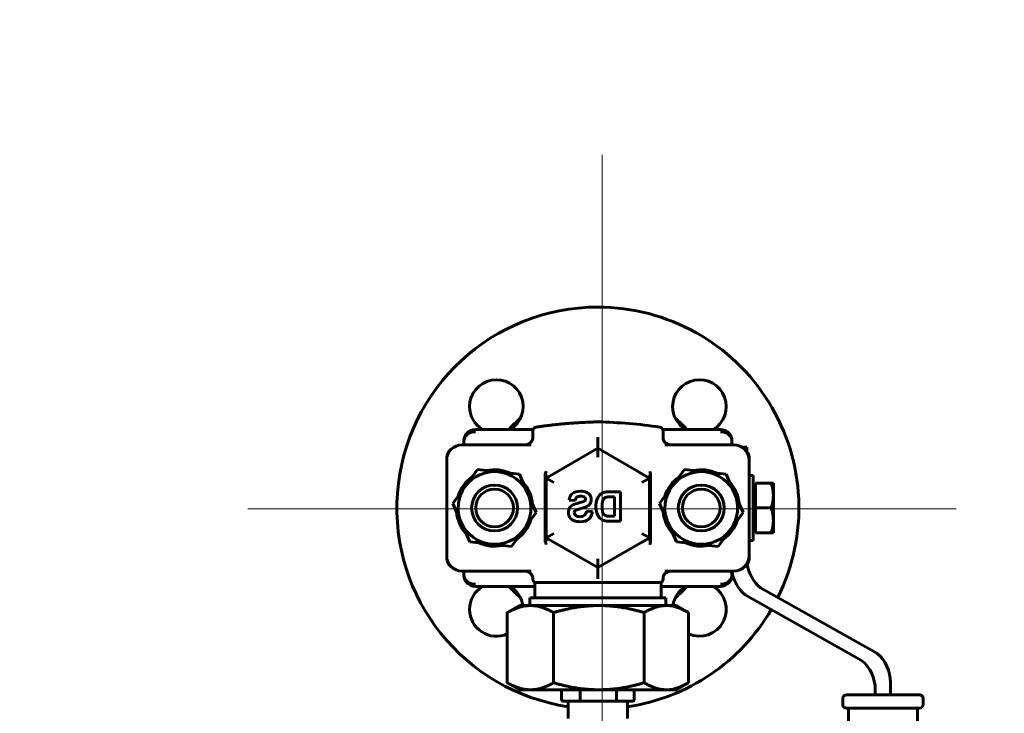
# Model space of a CAD drawing. Units: millimetres. Extents: x 0 to 1050, y 0 to 297.
# Drawn here: x 88 to 101, y 211 to 220 of the extents above; entities that cross this region are included whole.
import ezdxf

# ---------------------------------------------------------------- set-up
doc = ezdxf.new("R2010")
doc.units = ezdxf.units.MM
for name, pattern in [('K5LT_AXLED', [12, 7.5, -1.5, 1.5, -1.5]), ('K5LT_BASIC', [0]), ('K5LT_THIN', [0])]:
    doc.linetypes.add(name, pattern=pattern)
doc.layers.add('Системный слой', color=7, linetype='Continuous')
doc.styles.add('KDIMTEXTSTYLE', font='GOST_AU.SHX', dxfattribs={"width": 0.96, "oblique": 15, "height": 5})
doc.dimstyles.new('KDIMSTYLE (0.05)', dxfattribs={"dimtxt": 5, "dimasz": 1, "dimexe": 2, "dimexo": 0, "dimgap": 1, "dimtad": 1, "dimlfac": 20, "dimtxsty": 'KDIMTEXTSTYLE', "dimsah": 1, "dimcen": 0, "dimdle": 1, "dimadec": 0, "dimazin": 0, "dimtfac": 0.667, "dimtmove": 0, "dimatfit": 3, "dimfxl": 1, "dimtvp": 1, "dimtolj": 1, "dimtzin": 0, "dimarcsym": 0})

# ---------------------------------------------------------------- blocks, each defined once
blk = doc.blocks.new('U73')
at = {"layer": 'Системный слой', "color": 150, "linetype": 'K5LT_BASIC', "lineweight": 60, "true_color": 0x0080ff}
for start, end in [(120.7394, 180), (8.3497, 59.2606), (180, 293.9989)]:
    blk.add_arc((94.617, 212.056), 0.35, start, end, dxfattribs=at)
blk = doc.blocks.new('U74')
at = {"layer": 'Системный слой', "color": 150, "linetype": 'K5LT_BASIC', "lineweight": 60, "true_color": 0x0080ff}
for p, q in [((94.343, 214.406), (95.097, 214.406)), ((96.79, 214.406), (97.543, 214.406))]:
    blk.add_line(p, q, dxfattribs=at)
blk = doc.blocks.new('U75')
at = {"layer": 'Системный слой', "color": 150, "linetype": 'K5LT_BASIC', "lineweight": 60, "true_color": 0x0080ff}
for start, end in [(333.5172, 90), (278.489, 329.6106)]:
    blk.add_arc((95.943, 213.381), 2.625, start, end, dxfattribs=at)
blk = doc.blocks.new('U76')
at = {"layer": 'Системный слой', "color": 150, "linetype": 'K5LT_BASIC', "lineweight": 60, "true_color": 0x0080ff}
for start, end in [(120.7394, 171.6503), (246.0011, 59.2606)]:
    blk.add_arc((97.269, 212.056), 0.35, start, end, dxfattribs=at)
blk = doc.blocks.new('U77')
at = {"layer": 'Системный слой', "color": 150, "linetype": 'K5LT_BASIC', "lineweight": 60, "true_color": 0x0080ff}
for p, q in [((94.343, 212.356), (95.118, 212.356)), ((96.768, 212.356), (97.543, 212.356))]:
    blk.add_line(p, q, dxfattribs=at)
blk = doc.blocks.new('U78')
at = {"layer": 'Системный слой', "color": 150, "linetype": 'K5LT_BASIC', "lineweight": 60, "true_color": 0x0080ff}
for start, end in [(300.7394, 180), (180, 239.2606)]:
    blk.add_arc((94.617, 214.707), 0.35, start, end, dxfattribs=at)
blk = doc.blocks.new('U79')
at = {"layer": 'Системный слой', "color": 150, "linetype": 'K5LT_BASIC', "lineweight": 60, "true_color": 0x0080ff}
for start, end in [(300.7394, 180), (180, 239.2606)]:
    blk.add_arc((97.269, 214.707), 0.35, start, end, dxfattribs=at)
blk = doc.blocks.new('U360')
at = {"layer": 'Системный слой', "color": 150, "linetype": 'K5LT_BASIC', "lineweight": 60, "true_color": 0x0080ff}
for p, q in [((96.837, 212.106), (96.927, 212.097)), ((96.927, 212.097), (97.02, 212.069)), ((97.02, 212.069), (97.118, 212.02)), ((97.118, 212.02), (97.121, 212.018)), ((97.121, 212.018), (97.124, 212.017)), ((97.124, 212.017), (97.127, 212.015))]:
    blk.add_line(p, q, dxfattribs=at)
blk = doc.blocks.new('U361')
at = {"layer": 'Системный слой', "color": 150, "linetype": 'K5LT_BASIC', "lineweight": 60, "true_color": 0x0080ff}
for p, q in [((96.927, 211.016), (96.837, 211.006)), ((97.02, 211.044), (96.927, 211.016)), ((97.118, 211.093), (97.02, 211.044)), ((97.121, 211.095), (97.118, 211.093)), ((97.124, 211.096), (97.121, 211.095)), ((97.127, 211.098), (97.124, 211.096))]:
    blk.add_line(p, q, dxfattribs=at)
blk = doc.blocks.new('U362')
at = {"layer": 'Системный слой', "color": 150, "linetype": 'K5LT_BASIC', "lineweight": 60, "true_color": 0x0080ff}
for p, q in [((95.056, 212.206), (95.954, 212.206)), ((95.954, 212.206), (96.831, 212.206))]:
    blk.add_line(p, q, dxfattribs=at)
blk = doc.blocks.new('U363')
at = {"layer": 'Системный слой', "color": 150, "linetype": 'K5LT_BASIC', "lineweight": 60, "true_color": 0x0080ff}
for p, q in [((97.969, 213.381), (97.969, 213.806)), ((97.969, 212.956), (97.969, 213.381))]:
    blk.add_line(p, q, dxfattribs=at)
blk = doc.blocks.new('U374')
at = {"layer": 'Системный слой', "color": 150, "linetype": 'K5LT_BASIC', "lineweight": 60, "true_color": 0x0080ff}
for start, end in [(65.5142, 101.904), (125.5142, 161.904), (5.5142, 41.904), (185.5142, 221.904), (305.5142, 341.904), (245.5142, 281.904)]:
    blk.add_arc((94.593, 213.381), 0.5, start, end, dxfattribs=at)
blk = doc.blocks.new('U393')
at = {"layer": 'Системный слой', "color": 150, "linetype": 'K5LT_BASIC', "lineweight": 60, "true_color": 0x0080ff}
for q in [(96.618, 212.992), (96.618, 212.973)]:
    blk.add_line((96.618, 212.992), q, dxfattribs=at)
blk = doc.blocks.new('U394')
at = {"layer": 'Системный слой', "color": 150, "linetype": 'K5LT_BASIC', "lineweight": 60, "true_color": 0x0080ff}
for q in [(95.268, 213.79), (95.268, 213.771)]:
    blk.add_line((95.268, 213.771), q, dxfattribs=at)
blk = doc.blocks.new('U397')
at = {"layer": 'Системный слой', "color": 150, "linetype": 'K5LT_BASIC', "lineweight": 60, "true_color": 0x0080ff}
for start, end in [(65.5142, 101.904), (125.5142, 161.904), (5.5142, 41.904), (185.5142, 221.904), (305.5142, 341.904), (245.5142, 281.904)]:
    blk.add_arc((97.293, 213.381), 0.5, start, end, dxfattribs=at)
blk = doc.blocks.new('U407')
at = {"layer": 'Системный слой', "color": 150, "linetype": 'K5LT_BASIC', "lineweight": 60, "true_color": 0x0080ff}
for p, q in [((99.19, 210.766), (99.215, 210.766)), ((100.115, 210.766), (100.14, 210.766))]:
    blk.add_line(p, q, dxfattribs=at)
blk = doc.blocks.new('KDIMARROW_01')
at = {"layer": 'Системный слой'}
blk.add_hatch(color=0, dxfattribs=at).paths.add_polyline_path([(-5, -0.658), (0, 0), (-5, 0.658), (-4.5, 0)])
at = {"layer": 'Системный слой', "color": 0, "linetype": 'K5LT_THIN', "lineweight": 18}
for p, q in [((-4.5, 0), (-5, 0.658)), ((-5, 0.658), (0, 0)), ((0, 0), (-5, -0.658)), ((-5, -0.658), (-4.5, 0)), ((0, 0), (-1, 0))]:
    blk.add_line(p, q, dxfattribs=at)
blk = doc.blocks.new('U805')
at = {"layer": 'Системный слой', "color": 30, "linetype": 'K5LT_AXLED', "lineweight": 18, "true_color": 0xff8000}
for q in [(95.997, 217.996), (91.372, 213.371), (100.622, 213.371), (95.997, 208.746)]:
    blk.add_line((95.997, 213.371), q, dxfattribs=at)

msp = doc.modelspace()

# ---------------------------------------------------------------- linework, layer by layer
at = {"layer": 'Системный слой', "color": 150, "linetype": 'K5LT_BASIC', "lineweight": 60, "true_color": 0x0080ff}
for p, q in [((95.09325, 214.30644), (95.09325, 214.38848)), ((96.79325, 214.30644), (96.79325, 214.38848)), ((94.19325, 214.20644), (94.19325, 214.25644)), ((97.69325, 214.25644), (97.69325, 214.20644)), ((94.16825, 214.20644), (95.0704, 214.20644)), ((95.26825, 213.77115), (95.94325, 214.16086)), ((95.94325, 214.16086), (96.61825, 213.77115)), ((95.94325, 214.04539), (95.94325, 214.16086)), ((96.8161, 214.20644), (97.71825, 214.20644)), ((97.88919, 214.17488), (97.82608, 214.17488)), ((97.88919, 214.17488), (97.88919, 214.12017)), ((93.96825, 212.73144), (93.96825, 214.03144)), ((93.96825, 212.75613), (93.96825, 214.00644)), ((97.91825, 214.03144), (97.91825, 212.73144)), ((97.91825, 214.00644), (97.91825, 212.75644)), ((94.37271, 213.88363), (94.21039, 213.66259)), ((94.6453, 213.85358), (94.37271, 213.88363)), ((94.91789, 213.82353), (94.6453, 213.85358)), ((96.47937, 213.85133), (96.61825, 213.77115)), ((97.07271, 213.88363), (96.91039, 213.66259)), ((97.3453, 213.85358), (97.07271, 213.88363)), ((97.61789, 213.82353), (97.3453, 213.85358)), ((95.02816, 213.57243), (94.91789, 213.82353)), ((95.2553, 212.93359), (95.2553, 213.82929)), ((95.26825, 213.77115), (95.34344, 213.81456)), ((95.36825, 213.71342), (95.26825, 213.77115)), ((95.26825, 212.99173), (95.26825, 213.77115)), ((95.34344, 213.81456), (95.3432, 213.81442)), ((96.51825, 213.71342), (96.61825, 213.77115)), ((96.61825, 213.79036), (96.61825, 213.77115)), ((96.61825, 213.77115), (96.61825, 212.99173)), ((96.6312, 213.82929), (96.6312, 212.93359)), ((97.72816, 213.57243), (97.61789, 213.82353)), ((97.96919, 213.80644), (97.91825, 213.80644)), ((97.9992, 213.70644), (98.20517, 213.70644)), ((97.9992, 213.70644), (97.9992, 213.38144)), ((98.2342, 213.70644), (98.20517, 213.70644)), ((98.2342, 213.54394), (98.2342, 213.70644)), ((94.21039, 213.66259), (94.04807, 213.44154)), ((96.09746, 213.59367), (96.23978, 213.59367)), ((96.23978, 213.59367), (96.23978, 213.20867)), ((96.91039, 213.66259), (96.74807, 213.44154)), ((97.9992, 213.67219), (97.96919, 213.67219)), ((95.13843, 213.32134), (95.02816, 213.57243)), ((95.64643, 213.4801), (95.56867, 213.48363)), ((96.16201, 213.52852), (96.12709, 213.52852)), ((96.16201, 213.27381), (96.16201, 213.52852)), ((97.83843, 213.32134), (97.72816, 213.57243)), ((98.2342, 213.21894), (98.2342, 213.54394)), ((94.04807, 213.44154), (94.15834, 213.19045)), ((94.97611, 213.10029), (95.13843, 213.32134)), ((95.79491, 213.3416), (95.87062, 213.33426)), ((96.74807, 213.44154), (96.85834, 213.19045)), ((97.67611, 213.10029), (97.83843, 213.32134)), ((97.9992, 213.38144), (97.9992, 213.05644)), ((97.9992, 213.38144), (98.20517, 213.38144)), ((94.15834, 213.19045), (94.26861, 212.93935)), ((96.23978, 213.20867), (96.09335, 213.20867)), ((96.10391, 213.27381), (96.16201, 213.27381)), ((96.85834, 213.19045), (96.96861, 212.93935)), ((98.2342, 213.05644), (98.2342, 213.21894)), ((94.81379, 212.87925), (94.97611, 213.10029)), ((97.51379, 212.87925), (97.67611, 213.10029)), ((97.9992, 213.09069), (97.96919, 213.09069)), ((94.26861, 212.93935), (94.5412, 212.9093)), ((95.36825, 213.04946), (95.26825, 212.99173)), ((95.43434, 212.89584), (95.26825, 212.99173)), ((95.94325, 212.60202), (95.26825, 212.99173)), ((95.26825, 212.97252), (95.26825, 212.99173)), ((96.61825, 212.99173), (95.94325, 212.60202)), ((96.61825, 212.99173), (96.51568, 212.93251)), ((96.51568, 212.93251), (96.51592, 212.93265)), ((96.51825, 213.04946), (96.61825, 212.99173)), ((96.96861, 212.93935), (97.2412, 212.9093)), ((97.96919, 212.95644), (97.91825, 212.95644)), ((97.9992, 213.05644), (98.20517, 213.05644)), ((98.20517, 213.05644), (98.2342, 213.05644)), ((94.5412, 212.9093), (94.81379, 212.87925)), ((97.2412, 212.9093), (97.51379, 212.87925)), ((95.94325, 212.71749), (95.94325, 212.60202)), ((95.0704, 212.55644), (94.16825, 212.55644)), ((94.19325, 212.50644), (94.19325, 212.55644)), ((97.71825, 212.55644), (96.8161, 212.55644)), ((97.69325, 212.55644), (97.69325, 212.50644)), ((95.09325, 212.44974), (95.09325, 212.45644)), ((96.79325, 212.44974), (96.79325, 212.45644)), ((95.11825, 212.40644), (95.11825, 212.20644)), ((96.76825, 212.40644), (95.11825, 212.40644)), ((96.76825, 212.40644), (96.76825, 212.20644)), ((98.06651, 212.33804), (99.58746, 211.48336)), ((95.05575, 212.10644), (95.05575, 212.20644)), ((96.83075, 212.10644), (96.83075, 212.20644)), ((99.38746, 211.39051), (97.86651, 212.24519)), ((94.91825, 212.10644), (94.76816, 212.01979)), ((95.06212, 212.10644), (94.91825, 212.10644)), ((95.9562, 212.10644), (95.06212, 212.10644)), ((96.83733, 212.10644), (95.9562, 212.10644)), ((96.96825, 212.10644), (96.83733, 212.10644)), ((96.96825, 212.10644), (97.11834, 212.01979)), ((94.75978, 212.01489), (94.75978, 211.09799)), ((95.36447, 212.01489), (95.36447, 211.09799)), ((96.54794, 212.01489), (96.54794, 211.09799)), ((97.12672, 212.01489), (97.12672, 211.09799)), ((94.91825, 211.00644), (94.7681, 211.09313)), ((94.91825, 211.00644), (95.06212, 211.00644)), ((95.06212, 211.00644), (95.9562, 211.00644)), ((95.46829, 211.00644), (95.46829, 210.88144)), ((95.71097, 211.00644), (95.71097, 210.88144)), ((95.9562, 211.00644), (96.83733, 211.00644)), ((96.18593, 211.00644), (96.18593, 210.88144)), ((96.41821, 211.00644), (96.41821, 210.88144)), ((96.83733, 211.00644), (96.96825, 211.00644)), ((96.96825, 211.00644), (97.1184, 211.09313)), ((99.56478, 210.9407), (99.56478, 211.00857)), ((99.76478, 211.10143), (99.76478, 210.9407)), ((99.13978, 210.8907), (99.13978, 210.8157)), ((100.13978, 210.9407), (99.18978, 210.9407)), ((100.18978, 210.8157), (100.18978, 210.8907)), ((95.59596, 210.85644), (95.49715, 210.85644)), ((95.55575, 210.85644), (95.55575, 210.63144)), ((95.62628, 210.85644), (95.59596, 210.85644)), ((95.72508, 210.85644), (95.62628, 210.85644)), ((95.91846, 210.85644), (95.72508, 210.85644)), ((95.97781, 210.85644), (95.91846, 210.85644)), ((96.17118, 210.85644), (95.97781, 210.85644)), ((96.26575, 210.85644), (96.17118, 210.85644)), ((96.29478, 210.85644), (96.26575, 210.85644)), ((96.38935, 210.85644), (96.29478, 210.85644)), ((96.33075, 210.85644), (96.33075, 210.63144)), ((99.21478, 210.7657), (100.11478, 210.7657)), ((99.21478, 206.3407), (99.21478, 210.7657)), ((100.11478, 210.7657), (100.11478, 206.3407))]:
    msp.add_line(p, q, dxfattribs=at)
for centre, radius in [((94.59325, 213.38144), 0.30001), ((94.59325, 213.38144), 0.3), ((94.59325, 213.38144), 0.24627), ((97.29325, 213.38144), 0.30001), ((97.29325, 213.38144), 0.3), ((97.29325, 213.38144), 0.24627)]:
    msp.add_circle(centre, radius, dxfattribs=at)
for centre, radius, start, end in [((95.94325, 213.38144), 2.625, 90, 261.511028), ((95.94325, 213.38144), 1.55, 130.633, 138.601645), ((95.80637, 208.10099), 6.40691, 81.524908, 88.775837), ((95.94325, 213.38144), 1.55, 41.398355, 49.367), ((94.34325, 214.25644), 0.15, 90, 141.078085), ((95.14325, 214.38848), 0.05, 98.475092, 180), ((96.74325, 214.38848), 0.05, 0, 81.524908), ((97.54325, 214.25644), 0.15, 38.927181, 90), ((94.99325, 214.30644), 0.1, 270, 0), ((96.89325, 214.30644), 0.1, 180, 270), ((94.16825, 214.00644), 0.2, 90, 180), ((94.11825, 214.03144), 0.15, 122.434076, 180), ((97.71825, 214.00644), 0.2, 0, 90), ((97.76825, 214.03144), 0.15, 0, 57.566033), ((94.59325, 213.38144), 0.475, 83.709084, 143.709084), ((94.59325, 213.38144), 0.475, 23.709084, 83.709084), ((97.29325, 213.38144), 0.475, 83.709084, 143.709084), ((97.29325, 213.38144), 0.475, 23.709084, 83.709084), ((94.59325, 213.38144), 0.475, 143.709084, 203.709084), ((97.29325, 213.38144), 0.475, 143.709084, 203.709084), ((94.59325, 213.38144), 0.475, 323.709084, 23.709084), ((97.29325, 213.38144), 0.475, 323.709084, 23.709084), ((94.59325, 213.38144), 0.475, 203.709084, 263.709084), ((97.29325, 213.38144), 0.475, 203.709084, 263.709084), ((94.59325, 213.38144), 0.475, 263.709084, 323.709084), ((97.29325, 213.38144), 0.475, 263.709084, 323.709084), ((94.16825, 212.75644), 0.2, 180, 270), ((94.11825, 212.73144), 0.15, 180, 237.566033), ((97.71825, 212.75644), 0.2, 270, 0), ((97.76825, 212.73144), 0.15, 302.433865, 0), ((94.99325, 212.45644), 0.1, 0, 90), ((96.89325, 212.45644), 0.1, 90, 180), ((98.18919, 212.62712), 0.5, 188.127148, 229.80733), ((98.38919, 212.71998), 0.5, 188.060533, 229.80733), ((95.14325, 212.44974), 0.05, 180, 240), ((96.74325, 212.44974), 0.05, 300, 0), ((94.34325, 212.50644), 0.15, 218.927181, 270), ((95.94325, 213.38144), 1.55, 221.398354, 229.367), ((95.94325, 213.38144), 1.55, 310.633, 318.601646), ((97.54325, 212.50644), 0.15, 270, 321.078085), ((99.06478, 211.00857), 0.5, 0, 49.80733), ((99.26478, 211.10143), 0.5, 0, 49.80733), ((99.18978, 210.8907), 0.05, 90, 180), ((100.13978, 210.8907), 0.05, 45, 90), ((100.13978, 210.8907), 0.05, 0, 45), ((99.18978, 210.8157), 0.05, 180, 270), ((100.13978, 210.8157), 0.05, 270, 0)]:
    msp.add_arc(centre, radius, start, end, dxfattribs=at)
for centre, major_axis, ratio, start_param, end_param in [((94.34325, 214.25644), (-0.15, 0), 0.81085889, 4.71238898, 6.28318531), ((97.54325, 214.25644), (-0.15, 0), 0.81085889, 3.14159265, 4.71238898), ((94.34325, 212.50644), (0.15, 0), 0.81085889, 3.14159265, 4.71238898), ((97.54325, 212.50644), (0.15, 0), 0.81085889, 4.71238898, 6.28318531), ((95.49715, 210.88144), (0.02887, 0), 0.86609456, 3.14159265, 4.71238898), ((95.72508, 210.88144), (0, 0.025), 0.56466734, 1.57079633, 3.14159265), ((96.17118, 210.88144), (0, -0.025), 0.589941, 0, 1.57079633), ((96.38935, 210.88144), (-0.02887, 0), 0.86609456, 1.57079633, 3.14159265)]:
    msp.add_ellipse(centre, major_axis=major_axis, ratio=ratio, start_param=start_param, end_param=end_param, dxfattribs=at)
for points, knots in [([(95.13588, 214.43794), (95.14484, 214.43927), (95.1538, 214.44059), (95.17173, 214.44318), (95.1807, 214.44446), (95.20752, 214.44823), (95.22539, 214.45058), (95.24334, 214.45302), (95.24343, 214.45303), (95.27031, 214.45657), (95.29713, 214.45993), (95.34285, 214.46537), (95.36175, 214.46748), (95.38861, 214.4705), (95.39658, 214.47134), (95.42697, 214.47456), (95.4494, 214.47682), (95.48307, 214.48003), (95.49429, 214.48107), (95.51114, 214.48259), (95.51675, 214.48309), (95.52517, 214.48382), (95.52798, 214.48407), (95.53219, 214.48443), (95.5336, 214.48455), (95.5357, 214.48473), (95.53641, 214.48479), (95.53746, 214.48488), (95.53781, 214.48491), (95.53963, 214.48506), (95.5411, 214.48519), (95.54326, 214.48537), (95.54397, 214.48543), (95.54607, 214.4856), (95.54748, 214.48572), (95.55099, 214.48601), (95.55309, 214.48619), (95.55801, 214.48659), (95.56082, 214.48682), (95.56925, 214.4875), (95.57487, 214.48795), (95.58891, 214.48905), (95.59734, 214.48969), (95.61702, 214.49115), (95.62826, 214.49196), (95.662, 214.49428), (95.6845, 214.49571), (95.734, 214.4986), (95.76099, 214.50001), (95.81499, 214.50247), (95.842, 214.50353), (95.87536, 214.50463), (95.88172, 214.50483), (95.89443, 214.50521), (95.90079, 214.50539), (95.9135, 214.50574), (95.91986, 214.5059), (95.93189, 214.50619), (95.93757, 214.50632), (95.94325, 214.50644)], [0, 0, 0, 0, 0.90489005, 0.90489005, 1.8097801, 1.8097801, 3.61048085, 3.61048085, 3.61956021, 3.61956021, 6.31936444, 6.31936444, 8.21910862, 8.21910862, 9.01974501, 9.01974501, 11.27206056, 11.27206056, 12.39825357, 12.39825357, 12.96135447, 12.96135447, 13.24290547, 13.24290547, 13.38368104, 13.38368104, 13.45406883, 13.45406883, 13.48926273, 13.48926273, 13.63637634, 13.63637634, 13.70676414, 13.70676414, 13.8475397, 13.8475397, 14.05870306, 14.05870306, 14.34025421, 14.34025421, 14.90335511, 14.90335511, 15.74800731, 15.74800731, 16.87421082, 16.87421082, 19.12652624, 19.12652624, 21.82690605, 21.82690605, 24.52670917, 24.52670917, 25.16196888, 25.16196888, 25.7972286, 25.7972286, 26.43248832, 26.43248832, 27, 27, 27, 27]), ([(94.22636, 214.35041), (94.22635, 214.3504), (94.22634, 214.35038), (94.22626, 214.35029), (94.22621, 214.35022), (94.22606, 214.35003), (94.22597, 214.34992), (94.22571, 214.34959), (94.22554, 214.34938), (94.22503, 214.34873), (94.2247, 214.3483), (94.22371, 214.34701), (94.22306, 214.34614), (94.22116, 214.34355), (94.21994, 214.34181), (94.21643, 214.33655), (94.21426, 214.33298), (94.20891, 214.32331), (94.20599, 214.31708), (94.20105, 214.30436), (94.19902, 214.29788), (94.19586, 214.28478), (94.19472, 214.27816), (94.19352, 214.26661), (94.19351, 214.26169), (94.19324, 214.25667), (94.19325, 214.25655), (94.19325, 214.25644)], [0.05873648, 0.05873648, 0.05873648, 0.05873648, 0.06784676, 0.06784676, 0.10719095, 0.10719095, 0.1701424, 0.1701424, 0.28817639, 0.28817639, 0.52424435, 0.52424435, 0.98975222, 0.98975222, 1.91165769, 1.91165769, 3.72399004, 3.72399004, 6.72399004, 6.72399004, 9.72399004, 9.72399004, 12.72399004, 12.72399004, 14.94875421, 14.94875421, 15, 15, 15, 15]), ([(94.22657, 214.35066), (94.22627, 214.3503), (94.22598, 214.34993), (94.22462, 214.34821), (94.22357, 214.34684), (94.2206, 214.3428), (94.21875, 214.34008), (94.21347, 214.3318), (94.21033, 214.32607), (94.20466, 214.31397), (94.20218, 214.30757), (94.19811, 214.29458), (94.19652, 214.288), (94.19425, 214.27474), (94.19356, 214.26808), (94.1933, 214.26038), (94.19328, 214.25932), (94.19326, 214.25791), (94.19325, 214.25755), (94.19325, 214.25711), (94.19325, 214.25702), (94.19325, 214.25691), (94.19325, 214.25688), (94.19325, 214.25686), (94.19325, 214.25685), (94.19325, 214.25684), (94.19325, 214.25683), (94.19325, 214.25682), (94.19325, 214.25682), (94.19325, 214.25681), (94.19325, 214.2568), (94.19325, 214.25679), (94.19325, 214.25678), (94.19325, 214.25677), (94.19325, 214.25676), (94.19325, 214.25673), (94.19325, 214.2567), (94.19325, 214.2566), (94.19325, 214.25652), (94.19325, 214.25644)], [0.13925291, 0.13925291, 0.13925291, 0.13925291, 0.55701165, 0.55701165, 2.0887937, 2.0887937, 5.01310489, 5.01310489, 10.84718814, 10.84718814, 17.04718814, 17.04718814, 23.24718814, 23.24718814, 29.44718814, 29.44718814, 30.43126579, 30.43126579, 30.76433474, 30.76433474, 30.84760198, 30.84760198, 30.86841879, 30.86841879, 30.87362299, 30.87362299, 30.87882719, 30.87882719, 30.88352416, 30.88352416, 30.88964046, 30.88964046, 30.8944789, 30.8944789, 30.90160271, 30.90160271, 30.92539203, 30.92539203, 31, 31, 31, 31]), ([(97.65992, 214.35068), (97.65999, 214.3506), (97.66005, 214.35052), (97.66019, 214.35034), (97.66027, 214.35024), (97.66047, 214.35), (97.66058, 214.34986), (97.6609, 214.34945), (97.6611, 214.3492), (97.6617, 214.34843), (97.66209, 214.34793), (97.66322, 214.34643), (97.66396, 214.34544), (97.66609, 214.34249), (97.66745, 214.3405), (97.67129, 214.3346), (97.67363, 214.33059), (97.679, 214.32039), (97.68179, 214.31409), (97.68646, 214.30124), (97.68836, 214.2947), (97.69124, 214.28152), (97.69224, 214.27486), (97.69308, 214.26439), (97.6931, 214.26059), (97.69325, 214.25667), (97.69325, 214.25656), (97.69325, 214.25644)], [0.06973041, 0.06973041, 0.06973041, 0.06973041, 0.11588332, 0.11588332, 0.17441517, 0.17441517, 0.25803325, 0.25803325, 0.40854559, 0.40854559, 0.70120785, 0.70120785, 1.26980707, 1.26980707, 2.37355285, 2.37355285, 4.51413097, 4.51413097, 7.71413097, 7.71413097, 10.91413097, 10.91413097, 14.11413097, 14.11413097, 15.94408668, 15.94408668, 16, 16, 16, 16]), ([(97.66015, 214.3504), (97.66076, 214.34964), (97.66136, 214.34887), (97.66325, 214.34642), (97.66449, 214.34473), (97.66812, 214.33957), (97.6704, 214.33603), (97.67598, 214.32647), (97.67903, 214.32032), (97.68427, 214.30771), (97.68646, 214.30126), (97.68993, 214.28821), (97.69123, 214.28161), (97.6921, 214.27477), (97.69212, 214.27455), (97.69222, 214.27378), (97.69228, 214.27322), (97.6924, 214.27216), (97.69246, 214.27165), (97.69255, 214.27069), (97.6926, 214.27023), (97.69268, 214.26935), (97.69271, 214.26893), (97.69278, 214.26813), (97.69281, 214.26775), (97.69287, 214.26703), (97.69289, 214.26668), (97.69294, 214.26602), (97.69296, 214.26571), (97.69299, 214.26511), (97.69301, 214.26482), (97.69304, 214.26427), (97.69305, 214.26401), (97.69308, 214.26352), (97.69309, 214.26328), (97.69311, 214.26283), (97.69312, 214.26262), (97.69314, 214.26221), (97.69314, 214.26201), (97.69316, 214.26164), (97.69316, 214.26146), (97.69317, 214.26112), (97.69318, 214.26096), (97.69319, 214.26065), (97.69319, 214.26051), (97.6932, 214.26023), (97.6932, 214.26009), (97.69321, 214.25984), (97.69321, 214.25972), (97.69322, 214.25949), (97.69322, 214.25938), (97.69322, 214.25917), (97.69323, 214.25907), (97.69323, 214.25888), (97.69323, 214.25879), (97.69323, 214.25861), (97.69324, 214.25853), (97.69324, 214.25837), (97.69324, 214.2583), (97.69324, 214.25815), (97.69324, 214.25808), (97.69324, 214.25795), (97.69324, 214.25789), (97.69324, 214.25777), (97.69324, 214.25772), (97.69325, 214.25761), (97.69325, 214.25756), (97.69325, 214.25746), (97.69325, 214.25741), (97.69325, 214.25732), (97.69325, 214.25728), (97.69325, 214.2572), (97.69325, 214.25716), (97.69325, 214.25709), (97.69325, 214.25705), (97.69325, 214.257), (97.69325, 214.25698), (97.69325, 214.25695), (97.69325, 214.25694), (97.69325, 214.25689), (97.69325, 214.25687), (97.69325, 214.25681), (97.69325, 214.25678), (97.69325, 214.25673), (97.69325, 214.25671), (97.69325, 214.25666), (97.69325, 214.25664), (97.69325, 214.2566), (97.69325, 214.25658), (97.69325, 214.25654), (97.69325, 214.25653), (97.69325, 214.25651), (97.69325, 214.2565), (97.69325, 214.25647), (97.69325, 214.25646), (97.69325, 214.25644)], [0.12512913, 0.12512913, 0.12512913, 0.12512913, 1.00103307, 1.00103307, 2.87797008, 2.87797008, 6.6318441, 6.6318441, 12.81291469, 12.81291469, 19.01291469, 19.01291469, 25.21291469, 25.21291469, 25.41798881, 25.41798881, 25.93884666, 25.93884666, 26.4123538, 26.4123538, 26.84281483, 26.84281483, 27.23414304, 27.23414304, 27.58989596, 27.58989596, 27.91330771, 27.91330771, 28.20731839, 28.20731839, 28.47460082, 28.47460082, 28.71758485, 28.71758485, 28.93847943, 28.93847943, 29.13929268, 29.13929268, 29.32185018, 29.32185018, 29.48781154, 29.48781154, 29.6386855, 29.6386855, 29.77584366, 29.77584366, 29.90053288, 29.90053288, 30.01388673, 30.01388673, 30.11693568, 30.11693568, 30.21061654, 30.21061654, 30.29578096, 30.29578096, 30.37320316, 30.37320316, 30.44358698, 30.44358698, 30.50757227, 30.50757227, 30.56574072, 30.56574072, 30.61862112, 30.61862112, 30.66669422, 30.66669422, 30.71039703, 30.71039703, 30.75012686, 30.75012686, 30.78624489, 30.78624489, 30.81907946, 30.81907946, 30.8371328, 30.8371328, 30.84892907, 30.84892907, 30.87606508, 30.87606508, 30.90073418, 30.90073418, 30.92316063, 30.92316063, 30.94354832, 30.94354832, 30.963936, 30.963936, 30.97410989, 30.97410989, 30.98432367, 30.98432367, 31, 31, 31, 31]), ([(95.94325, 214.16086), (95.94325, 214.16087), (95.94328, 214.1637), (95.94328, 214.17436), (95.94325, 214.18193), (95.94325, 214.19197), (95.94325, 214.19261), (95.94326, 214.20513), (95.9433, 214.21946), (95.9433, 214.24572), (95.94329, 214.25699), (95.94326, 214.28054), (95.94325, 214.29286), (95.94325, 214.3052)], [0, 0, 0, 0, 0.085156662, 0.085156662, 0.168617606, 0.168617606, 0.174233263, 0.174233263, 0.276869714, 0.276869714, 0.347503995, 0.347503995, 0.421205851, 0.421205851, 0.421205851, 0.421205851]), ([(95.2553, 213.82929), (95.25939, 213.83837), (95.26313, 213.84751), (95.26646, 213.85662), (95.26652, 213.85678), (95.26657, 213.85694), (95.26663, 213.8571)], [-0.0637412285, -0.0637412285, -0.0637412285, -0.0637412285, 0, 0, 0, 0.0011332942, 0.0011332942, 0.0011332942, 0.0011332942]), ([(96.61987, 213.8571), (96.61993, 213.85694), (96.61999, 213.85678), (96.62005, 213.85662), (96.62338, 213.84751), (96.62711, 213.83837), (96.6312, 213.82929)], [-0.0999694842, -0.0999694842, -0.0999694842, -0.0999694842, -0.0988359858, -0.0988359858, -0.0988359858, -0.035118609, -0.035118609, -0.035118609, -0.035118609]), ([(95.26825, 213.79036), (95.26824, 213.7981), (95.26613, 213.8066), (95.26238, 213.81541), (95.26044, 213.81996), (95.25806, 213.8246), (95.2553, 213.82929)], [0, 0, 0, 0, 0.091399415, 0.091399415, 0.091399415, 0.13857506, 0.13857506, 0.13857506, 0.13857506]), ([(96.6312, 213.82929), (96.62844, 213.8246), (96.62606, 213.81996), (96.62412, 213.81541), (96.62038, 213.8066), (96.61827, 213.7981), (96.61825, 213.79036)], [0.045826937, 0.045826937, 0.045826937, 0.045826937, 0.093077549, 0.093077549, 0.093077549, 0.184622209, 0.184622209, 0.184622209, 0.184622209]), ([(95.56867, 213.48363), (95.56984, 213.51904), (95.58265, 213.5473), (95.63156, 213.58956), (95.66795, 213.60012), (95.71627, 213.60012)], [-0.6785594, -0.6785594, -0.6785594, -0.6785594, -0.3392797, -0.3392797, 0, 0, 0, 0]), ([(95.71627, 213.60012), (95.74581, 213.60012), (95.77105, 213.59567), (95.81291, 213.57787), (95.82895, 213.56491), (95.85125, 213.53087), (95.85683, 213.51248), (95.85683, 213.49272)], [-0.280315528, -0.280315528, -0.280315528, -0.280315528, -0.186877018, -0.186877018, -0.093438509, -0.093438509, 0, 0, 0, 0]), ([(95.91669, 213.39735), (95.91669, 213.43354), (95.9209, 213.46392), (95.93772, 213.51302), (95.95, 213.53381), (95.98228, 213.56784), (96.0016, 213.57968), (96.02409, 213.58633)], [-0.364403143, -0.364403143, -0.364403143, -0.364403143, -0.242935429, -0.242935429, -0.121467714, -0.121467714, 0, 0, 0, 0]), ([(95.55752, 213.32076), (95.55752, 213.34522), (95.56265, 213.36571), (95.58319, 213.39877), (95.59738, 213.41178), (95.63357, 213.43076), (95.66154, 213.43995), (95.73725, 213.45775), (95.76117, 213.46631), (95.77114, 213.47453)], [-0.294377426, -0.294377426, -0.294377426, -0.294377426, -0.220783069, -0.220783069, -0.147188713, -0.147188713, -0.073594356, -0.073594356, 0, 0, 0, 0]), ([(95.71715, 213.53586), (95.69524, 213.53586), (95.67881, 213.53151), (95.6569, 213.5141), (95.64976, 213.49986), (95.64643, 213.4801)], [-0.200211651, -0.200211651, -0.200211651, -0.200211651, -0.100105825, -0.100105825, 0, 0, 0, 0]), ([(96.06283, 213.52471), (96.04835, 213.52158), (96.03637, 213.51556), (96.01739, 213.49776), (96.01001, 213.48539), (95.99944, 213.45369), (95.9968, 213.4309), (95.9968, 213.40117)], [-0.730888962, -0.730888962, -0.730888962, -0.730888962, -0.487259308, -0.487259308, -0.243629654, -0.243629654, 0, 0, 0, 0]), ([(95.71157, 213.20192), (95.67812, 213.20192), (95.6502, 213.20661), (95.6054, 213.22539), (95.58808, 213.23972), (95.56363, 213.27826), (95.55752, 213.29885), (95.55752, 213.32076)], [-0.308147556, -0.308147556, -0.308147556, -0.308147556, -0.205431704, -0.205431704, -0.102715852, -0.102715852, 0, 0, 0, 0]), ([(95.67137, 213.36067), (95.65807, 213.35598), (95.64873, 213.35045), (95.63797, 213.33774), (95.63528, 213.32996), (95.63528, 213.32076)], [-0.0948632004, -0.0948632004, -0.0948632004, -0.0948632004, -0.0474316002, -0.0474316002, 0, 0, 0, 0]), ([(95.63528, 213.32076), (95.63528, 213.30648), (95.64164, 213.29406), (95.66707, 213.27293), (95.68595, 213.26765), (95.71099, 213.26765)], [-0.287865012, -0.287865012, -0.287865012, -0.287865012, -0.143932506, -0.143932506, 0, 0, 0, 0]), ([(95.71099, 213.26765), (95.73446, 213.26765), (95.7532, 213.27362), (95.78117, 213.29748), (95.79041, 213.31617), (95.79491, 213.3416)], [-0.321759622, -0.321759622, -0.321759622, -0.321759622, -0.160879811, -0.160879811, 0, 0, 0, 0]), ([(95.87062, 213.33426), (95.86554, 213.29103), (95.84993, 213.25816), (95.7977, 213.21317), (95.76029, 213.20192), (95.71157, 213.20192)], [-0.659267731, -0.659267731, -0.659267731, -0.659267731, -0.329633865, -0.329633865, 0, 0, 0, 0]), ([(95.9968, 213.40117), (95.9968, 213.37143), (95.99944, 213.34791), (96.01001, 213.31328), (96.01681, 213.30091), (96.03344, 213.28604), (96.04395, 213.28076), (96.05667, 213.27763)], [-0.300346256, -0.300346256, -0.300346256, -0.300346256, -0.200230837, -0.200230837, -0.100115419, -0.100115419, 0, 0, 0, 0]), ([(95.26825, 212.97252), (95.26824, 212.96478), (95.26613, 212.95628), (95.26238, 212.94747), (95.26044, 212.94292), (95.25807, 212.93828), (95.2553, 212.93359)], [-0.184622209, -0.184622209, -0.184622209, -0.184622209, -0.093077549, -0.093077549, -0.093077549, -0.045826716, -0.045826716, -0.045826716, -0.045826716]), ([(95.26663, 212.90577), (95.26657, 212.90594), (95.26651, 212.9061), (95.26645, 212.90626), (95.26312, 212.91537), (95.25939, 212.92451), (95.2553, 212.93359)], [-0.0999695007, -0.0999695007, -0.0999695007, -0.0999695007, -0.0988359858, -0.0988359858, -0.0988359858, -0.035118609, -0.035118609, -0.035118609, -0.035118609]), ([(96.6312, 212.93359), (96.62844, 212.93828), (96.62606, 212.94292), (96.62412, 212.94747), (96.62037, 212.95628), (96.61826, 212.96478), (96.61825, 212.97252)], [-0.138575281, -0.138575281, -0.138575281, -0.138575281, -0.091399415, -0.091399415, -0.091399415, 0, 0, 0, 0]), ([(96.6312, 212.93359), (96.62711, 212.92451), (96.62338, 212.91537), (96.62004, 212.90626), (96.61999, 212.9061), (96.61993, 212.90594), (96.61987, 212.90577)], [-0.0637412284, -0.0637412284, -0.0637412284, -0.0637412284, 0, 0, 0, 0.0011332923, 0.0011332923, 0.0011332923, 0.0011332923]), ([(95.94325, 212.60202), (95.94325, 212.60201), (95.94322, 212.59918), (95.94323, 212.58852), (95.94325, 212.58095), (95.94325, 212.57091), (95.94325, 212.57027), (95.94325, 212.55775), (95.94321, 212.54343), (95.9432, 212.51716), (95.94321, 212.5059), (95.94324, 212.48234), (95.94325, 212.47002), (95.94325, 212.45768)], [0, 0, 0, 0, 0.085156662, 0.085156662, 0.168617606, 0.168617606, 0.174233263, 0.174233263, 0.276869714, 0.276869714, 0.347503995, 0.347503995, 0.421205851, 0.421205851, 0.421205851, 0.421205851]), ([(94.22635, 212.41248), (94.22574, 212.41324), (94.22514, 212.41401), (94.22325, 212.41646), (94.22201, 212.41815), (94.21838, 212.42331), (94.2161, 212.42685), (94.21052, 212.43641), (94.20747, 212.44256), (94.20223, 212.45517), (94.20004, 212.46162), (94.19657, 212.47467), (94.19528, 212.48127), (94.1944, 212.48811), (94.19438, 212.48833), (94.19428, 212.4891), (94.19422, 212.48966), (94.1941, 212.49072), (94.19404, 212.49123), (94.19395, 212.49219), (94.1939, 212.49265), (94.19382, 212.49353), (94.19379, 212.49395), (94.19372, 212.49475), (94.19369, 212.49513), (94.19364, 212.49585), (94.19361, 212.4962), (94.19357, 212.49686), (94.19355, 212.49717), (94.19351, 212.49777), (94.19349, 212.49806), (94.19346, 212.49861), (94.19345, 212.49886), (94.19342, 212.49936), (94.19341, 212.4996), (94.19339, 212.50005), (94.19338, 212.50026), (94.19336, 212.50067), (94.19336, 212.50087), (94.19334, 212.50124), (94.19334, 212.50142), (94.19333, 212.50176), (94.19332, 212.50192), (94.19331, 212.50222), (94.19331, 212.50237), (94.1933, 212.50265), (94.1933, 212.50278), (94.19329, 212.50304), (94.19329, 212.50316), (94.19328, 212.50339), (94.19328, 212.5035), (94.19328, 212.50371), (94.19327, 212.50381), (94.19327, 212.504), (94.19327, 212.50409), (94.19327, 212.50427), (94.19327, 212.50435), (94.19326, 212.50451), (94.19326, 212.50458), (94.19326, 212.50473), (94.19326, 212.50479), (94.19326, 212.50492), (94.19326, 212.50499), (94.19326, 212.50511), (94.19326, 212.50516), (94.19326, 212.50527), (94.19325, 212.50532), (94.19325, 212.50542), (94.19325, 212.50547), (94.19325, 212.50555), (94.19325, 212.5056), (94.19325, 212.50568), (94.19325, 212.50572), (94.19325, 212.50579), (94.19325, 212.50583), (94.19325, 212.50588), (94.19325, 212.5059), (94.19325, 212.50593), (94.19325, 212.50594), (94.19325, 212.50598), (94.19325, 212.50601), (94.19325, 212.50607), (94.19325, 212.5061), (94.19325, 212.50615), (94.19325, 212.50617), (94.19325, 212.50622), (94.19325, 212.50624), (94.19325, 212.50628), (94.19325, 212.5063), (94.19325, 212.50633), (94.19325, 212.50635), (94.19325, 212.50637), (94.19325, 212.50638), (94.19325, 212.50641), (94.19325, 212.50642), (94.19325, 212.50644)], [0.12512913, 0.12512913, 0.12512913, 0.12512913, 1.00103306, 1.00103306, 2.87797004, 2.87797004, 6.63184401, 6.63184401, 12.81291461, 12.81291461, 19.01291461, 19.01291461, 25.21291461, 25.21291461, 25.41798596, 25.41798596, 25.93884408, 25.93884408, 26.41235146, 26.41235146, 26.84281271, 26.84281271, 27.23414112, 27.23414112, 27.58989422, 27.58989422, 27.91330613, 27.91330613, 28.20731696, 28.20731696, 28.47459953, 28.47459953, 28.71758369, 28.71758369, 28.93847838, 28.93847838, 29.13929173, 29.13929173, 29.32184932, 29.32184932, 29.48781077, 29.48781077, 29.63868481, 29.63868481, 29.77584303, 29.77584303, 29.90053232, 29.90053232, 30.01388623, 30.01388623, 30.11693523, 30.11693523, 30.21061614, 30.21061614, 30.2957806, 30.2957806, 30.37320284, 30.37320284, 30.4435867, 30.4435867, 30.50757202, 30.50757202, 30.56574049, 30.56574049, 30.61862093, 30.61862093, 30.66669405, 30.66669405, 30.71039688, 30.71039688, 30.75012673, 30.75012673, 30.78624478, 30.78624478, 30.81907937, 30.81907937, 30.83718028, 30.83718028, 30.84892899, 30.84892899, 30.87606501, 30.87606501, 30.90073413, 30.90073413, 30.92316059, 30.92316059, 30.94354829, 30.94354829, 30.96393598, 30.96393598, 30.97410987, 30.97410987, 30.98432366, 30.98432366, 31, 31, 31, 31]), ([(94.22658, 212.4122), (94.22651, 212.41228), (94.22645, 212.41236), (94.22631, 212.41254), (94.22623, 212.41264), (94.22603, 212.41288), (94.22592, 212.41302), (94.2256, 212.41342), (94.2254, 212.41368), (94.2248, 212.41444), (94.22441, 212.41495), (94.22328, 212.41644), (94.22254, 212.41744), (94.22041, 212.42039), (94.21905, 212.42237), (94.21521, 212.42828), (94.21287, 212.43229), (94.2075, 212.44249), (94.20471, 212.44879), (94.20004, 212.46164), (94.19814, 212.46817), (94.19526, 212.48136), (94.19426, 212.48802), (94.19342, 212.49849), (94.1934, 212.50229), (94.19325, 212.50621), (94.19325, 212.50632), (94.19325, 212.50644)], [0.06973041, 0.06973041, 0.06973041, 0.06973041, 0.11588332, 0.11588332, 0.17441517, 0.17441517, 0.25803325, 0.25803325, 0.40854559, 0.40854559, 0.70120785, 0.70120785, 1.26980707, 1.26980707, 2.37355285, 2.37355285, 4.51413097, 4.51413097, 7.71413097, 7.71413097, 10.91413097, 10.91413097, 14.11413097, 14.11413097, 15.9441113, 15.9441113, 16, 16, 16, 16]), ([(97.65993, 212.41221), (97.66023, 212.41258), (97.66052, 212.41295), (97.66188, 212.41467), (97.66293, 212.41604), (97.6659, 212.42008), (97.66775, 212.4228), (97.67303, 212.43108), (97.67617, 212.43681), (97.68184, 212.44891), (97.68432, 212.45531), (97.68839, 212.4683), (97.68998, 212.47488), (97.69225, 212.48813), (97.69294, 212.4948), (97.6932, 212.5025), (97.69323, 212.50356), (97.69324, 212.50497), (97.69325, 212.50533), (97.69325, 212.50577), (97.69325, 212.50586), (97.69325, 212.50597), (97.69325, 212.50599), (97.69325, 212.50602), (97.69325, 212.50603), (97.69325, 212.50604), (97.69325, 212.50604), (97.69325, 212.50606), (97.69325, 212.50606), (97.69325, 212.50607), (97.69325, 212.50608), (97.69325, 212.50609), (97.69325, 212.5061), (97.69325, 212.50611), (97.69325, 212.50612), (97.69325, 212.50615), (97.69325, 212.50617), (97.69325, 212.50628), (97.69325, 212.50636), (97.69325, 212.50644)], [0.13925291, 0.13925291, 0.13925291, 0.13925291, 0.55701166, 0.55701166, 2.08879371, 2.08879371, 5.0131049, 5.0131049, 10.84718815, 10.84718815, 17.04718815, 17.04718815, 23.24718815, 23.24718815, 29.44718815, 29.44718815, 30.43126581, 30.43126581, 30.76433475, 30.76433475, 30.84760198, 30.84760198, 30.86841879, 30.86841879, 30.873623, 30.873623, 30.8788272, 30.8788272, 30.88352417, 30.88352417, 30.88964046, 30.88964046, 30.89447891, 30.89447891, 30.90160271, 30.90160271, 30.92539203, 30.92539203, 31, 31, 31, 31]), ([(97.66014, 212.41247), (97.66015, 212.41248), (97.66017, 212.4125), (97.66024, 212.41259), (97.66029, 212.41266), (97.66044, 212.41284), (97.66053, 212.41296), (97.66079, 212.41329), (97.66096, 212.4135), (97.66147, 212.41415), (97.6618, 212.41458), (97.66279, 212.41587), (97.66344, 212.41673), (97.66534, 212.41933), (97.66656, 212.42107), (97.67007, 212.42632), (97.67224, 212.42989), (97.6776, 212.43957), (97.68051, 212.4458), (97.68545, 212.45852), (97.68748, 212.465), (97.69064, 212.4781), (97.69178, 212.48472), (97.69298, 212.49627), (97.693, 212.50118), (97.69326, 212.50621), (97.69325, 212.50633), (97.69325, 212.50644)], [0.05873648, 0.05873648, 0.05873648, 0.05873648, 0.06784675, 0.06784675, 0.10719095, 0.10719095, 0.1701424, 0.1701424, 0.28817638, 0.28817638, 0.52424435, 0.52424435, 0.98975222, 0.98975222, 1.91165769, 1.91165769, 3.72399003, 3.72399003, 6.72399003, 6.72399003, 9.72399003, 9.72399003, 12.72399003, 12.72399003, 14.94875412, 14.94875412, 15, 15, 15, 15])]:
    msp.add_open_spline(points, degree=3, knots=knots, dxfattribs=at)
for points, weights in [([(98.20517, 213.70644), (98.2342, 213.61936), (98.2342, 213.54394)], [1, 1.0379548493, 1]), ([(98.2342, 213.54394), (98.2342, 213.46852), (98.20517, 213.38144)], [1, 1.0379548493, 1]), ([(98.20517, 213.38144), (98.2342, 213.29436), (98.2342, 213.21894)], [1, 1.0379548493, 1]), ([(98.2342, 213.21894), (98.2342, 213.14352), (98.20517, 213.05644)], [1, 1.0379548493, 1]), ([(94.75978, 212.01489), (94.9218, 212.10644), (95.06212, 212.10644)], [1, 1.0379548493, 1]), ([(95.06212, 212.10644), (95.20244, 212.10644), (95.36447, 212.01489)], [1, 1.0379548493, 1]), ([(95.36447, 212.01489), (95.68158, 212.10644), (95.9562, 212.10644)], [1, 1.0379548493, 1]), ([(95.9562, 212.10644), (96.23083, 212.10644), (96.54794, 212.01489)], [1, 1.0379548493, 1]), ([(96.54794, 212.01489), (96.70302, 212.10644), (96.83733, 212.10644)], [1, 1.0379548493, 1]), ([(94.76816, 212.01979), (94.76398, 212.01737), (94.75978, 212.01489)], [1.00193416383, 1.00099306483, 1]), ([(95.06212, 211.00644), (94.9218, 211.00644), (94.75978, 211.09799)], [1, 1.0379548493, 1]), ([(94.75978, 211.09799), (94.76398, 211.09551), (94.76815, 211.0931)], [1, 1.00099206312, 1.00193226518]), ([(95.36447, 211.09799), (95.20244, 211.00644), (95.06212, 211.00644)], [1, 1.0379548493, 1]), ([(95.9562, 211.00644), (95.68158, 211.00644), (95.36447, 211.09799)], [1, 1.0379548493, 1]), ([(96.54794, 211.09799), (96.23083, 211.00644), (95.9562, 211.00644)], [1, 1.0379548493, 1]), ([(96.83733, 211.00644), (96.70302, 211.00644), (96.54794, 211.09799)], [1, 1.0379548493, 1])]:
    msp.add_rational_spline(points, weights, degree=2, dxfattribs=at)
for points in [[(96.02409, 213.58633), (96.04092, 213.59122), (96.06537, 213.59367), (96.09746, 213.59367)], [(95.77026, 213.52207), (95.75755, 213.53126), (95.73984, 213.53586), (95.71715, 213.53586)], [(95.78259, 213.498), (95.78259, 213.50798), (95.77848, 213.516), (95.77026, 213.52207)], [(95.77114, 213.47453), (95.77877, 213.48118), (95.78259, 213.48901), (95.78259, 213.498)], [(95.85683, 213.49272), (95.85683, 213.4624), (95.84499, 213.43667), (95.82132, 213.41555)], [(96.12709, 213.52852), (96.09521, 213.52852), (96.07378, 213.52725), (96.06283, 213.52471)], [(95.73358, 213.3774), (95.70111, 213.36938), (95.68037, 213.3638), (95.67137, 213.36067)], [(95.82132, 213.41555), (95.8045, 213.40048), (95.77525, 213.38777), (95.73358, 213.3774)], [(95.92843, 213.31548), (95.92061, 213.33837), (95.91669, 213.36566), (95.91669, 213.39735)], [(95.96981, 213.2474), (95.952, 213.26481), (95.93821, 213.28751), (95.92843, 213.31548)], [(96.02439, 213.21688), (96.0015, 213.22412), (95.98331, 213.2343), (95.96981, 213.2474)], [(96.09335, 213.20867), (96.06459, 213.20867), (96.0416, 213.21141), (96.02439, 213.21688)], [(96.05667, 213.27763), (96.06625, 213.27508), (96.082, 213.27381), (96.10391, 213.27381)]]:
    msp.add_open_spline(points, degree=3, dxfattribs=at)

# ---------------------------------------------------------------- block references
at = {"layer": 'Системный слой'}
for name in ['U805', 'U75', 'U78', 'U79', 'U74', 'U374', 'U397', 'U394', 'U363', 'U393', 'U73', 'U77', 'U76', 'U362', 'U360', 'U361', 'U407']:
    msp.add_blockref(name, (0, 0), dxfattribs=at)

# ---------------------------------------------------------------- dimensions: what is measured, and where the dimension line sits
at = {"layer": 'Системный слой', "color": 7}
msp.add_linear_dim(base=(28.33063, 118.03144), p1=(112.7308, 243.03144), p2=(62.44325, 118.03144), angle=90, location=(28.33063, 180.53144), dimstyle='KDIMSTYLE (0.05)', override={"dimexo": 0, "dimpost": '\\H3.5;\\W0.965;\\Q15;<>', "dimblk1": 'KDIMARROW_01', "dimblk2": 'KDIMARROW_01', "dimse1": 0, "dimse2": 0, "dimclrt": 7, "dimtolj": 1}, dxfattribs=at).render()

doc.saveas('drawing.dxf')
